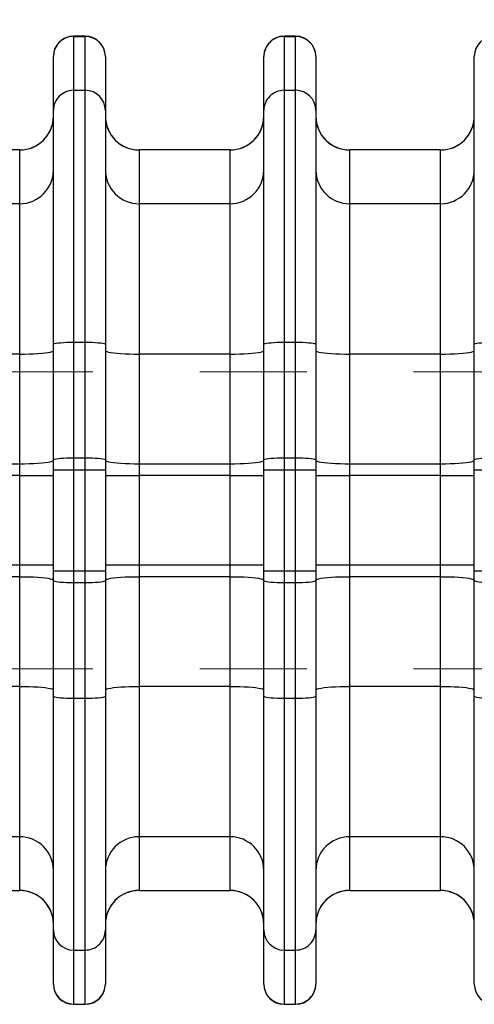
# Model space of a CAD drawing. Units: millimetres. Extents: x 0 to 420, y -6 to 302.
# Drawn here: x 114 to 125, y 208 to 232 of the extents above; entities that cross this region are included whole.
import ezdxf

# ---------------------------------------------------------------- set-up
doc = ezdxf.new("R2010")
doc.units = ezdxf.units.MM
doc.linetypes.add('CENTERX2', pattern=[20.32, 12.7, -2.54, 2.54, -2.54])
doc.layers.add('FORMAT', color=7, linetype='Continuous')
doc.styles.add('SLDTEXTSTYLE0', font='TXT', dxfattribs={"width": 0.75})
doc.dimstyles.new('SLDDIMSTYLE1', dxfattribs={"dimtxt": 4.233333, "dimasz": 3.302, "dimexe": 0, "dimexo": 0.0625, "dimgap": 1.058333, "dimtad": 1, "dimdec": 0, "dimlfac": 25, "dimrnd": 1e-09, "dimzin": 12, "dimdsep": 46, "dimtxsty": 'SLDTEXTSTYLE0', "dimsah": 1, "dimcen": 0.09, "dimadec": 0, "dimazin": 3, "dimtfac": 1, "dimtdec": 0, "dimtofl": 0, "dimtmove": 0, "dimatfit": 3, "dimfxl": 0, "dimfrac": 2, "dimtolj": 1, "dimtzin": 12, "dimarcsym": 0})

# ---------------------------------------------------------------- blocks, each defined once
blk = doc.blocks.new('_D_5')
at = {"layer": 'FORMAT', "color": 7}
for p, q in [((182.051, 247.562), (27.498, 247.562)), ((28.498, 247.562), (28.498, 211.166)), ((60.969, 211.166), (27.498, 211.166))]:
    blk.add_line(p, q, dxfattribs=at)
for points in [[(28.498, 247.562), (27.99, 244.26), (29.006, 244.26)], [(28.498, 211.166), (29.006, 214.468), (27.99, 214.468)]]:
    blk.add_solid(points, dxfattribs=at)
at = {"layer": 'FORMAT', "color": 7, "insert": (23.041, 222.475), "char_height": 4.2333, "attachment_point": 1, "rotation": 90, "style": 'SLDTEXTSTYLE0'}
blk.add_mtext('910', dxfattribs=at)

msp = doc.modelspace()

# ---------------------------------------------------------------- linework, layer by layer
at = {"color": 7, "linetype": 'Continuous', "lineweight": 25}
for p, q in [((115.689, 231.462), (115.413, 231.462)), ((115.413, 231.456), (115.413, 230.175)), ((115.413, 231.456), (115.689, 231.456)), ((115.689, 230.175), (115.689, 231.456)), ((120.689, 231.462), (120.413, 231.462)), ((120.413, 231.456), (120.413, 230.175)), ((120.413, 231.456), (120.689, 231.456)), ((120.689, 230.175), (120.689, 231.456)), ((114.933, 230.977), (114.933, 230.982)), ((114.933, 229.696), (114.933, 230.977)), ((116.169, 230.982), (116.169, 230.977)), ((116.169, 230.977), (116.169, 229.696)), ((119.933, 230.977), (119.933, 230.982)), ((119.933, 229.696), (119.933, 230.977)), ((121.169, 230.982), (121.169, 230.977)), ((121.169, 230.977), (121.169, 229.696)), ((124.933, 230.977), (124.933, 230.982)), ((124.933, 229.696), (124.933, 230.977)), ((115.413, 230.175), (115.413, 224.192)), ((115.413, 230.175), (115.689, 230.175)), ((115.689, 224.192), (115.689, 230.175)), ((120.413, 230.175), (120.413, 224.192)), ((120.413, 230.175), (120.689, 230.175)), ((120.689, 224.192), (120.689, 230.175)), ((114.933, 224.141), (114.933, 229.696)), ((116.169, 229.696), (116.169, 224.141)), ((119.933, 224.141), (119.933, 229.696)), ((121.169, 229.696), (121.169, 224.141)), ((124.933, 224.141), (124.933, 229.696)), ((114.133, 228.76), (111.969, 228.76)), ((114.133, 228.758), (111.969, 228.758)), ((114.133, 227.482), (114.133, 228.758)), ((119.133, 228.76), (116.969, 228.76)), ((116.969, 228.758), (116.969, 227.482)), ((119.133, 228.758), (116.969, 228.758)), ((119.133, 227.482), (119.133, 228.758)), ((124.133, 228.76), (121.969, 228.76)), ((121.969, 228.758), (121.969, 227.482)), ((124.133, 228.758), (121.969, 228.758)), ((124.133, 227.482), (124.133, 228.758)), ((114.133, 227.482), (111.969, 227.482)), ((114.133, 223.909), (114.133, 227.482)), ((116.969, 227.482), (116.969, 223.909)), ((119.133, 227.482), (116.969, 227.482)), ((119.133, 223.909), (119.133, 227.482)), ((121.969, 227.482), (121.969, 223.909)), ((124.133, 227.482), (121.969, 227.482)), ((124.133, 223.909), (124.133, 227.482)), ((114.933, 221.394), (114.933, 224.141)), ((115.413, 224.192), (115.413, 221.444)), ((115.413, 224.192), (115.689, 224.192)), ((115.689, 221.444), (115.689, 224.192)), ((116.169, 224.141), (116.169, 221.394)), ((119.933, 221.394), (119.933, 224.141)), ((120.413, 224.192), (120.413, 221.444)), ((120.413, 224.192), (120.689, 224.192)), ((120.689, 221.444), (120.689, 224.192)), ((121.169, 224.141), (121.169, 221.394)), ((124.933, 221.394), (124.933, 224.141)), ((114.133, 223.909), (111.969, 223.909)), ((114.133, 221.303), (114.133, 223.909)), ((116.969, 223.909), (116.969, 221.303)), ((119.133, 223.909), (116.969, 223.909)), ((119.133, 221.303), (119.133, 223.909)), ((121.969, 223.909), (121.969, 221.303)), ((124.133, 223.909), (121.969, 223.909)), ((124.133, 221.303), (124.133, 223.909)), ((111.969, 221.303), (114.133, 221.303)), ((114.133, 221.021), (114.133, 221.303)), ((114.933, 221.162), (114.933, 221.394)), ((115.413, 221.444), (115.413, 221.162)), ((115.413, 221.444), (115.689, 221.444)), ((115.689, 221.162), (115.689, 221.444)), ((116.169, 221.394), (116.169, 221.162)), ((116.969, 221.303), (116.969, 221.021)), ((116.969, 221.303), (119.133, 221.303)), ((119.133, 221.021), (119.133, 221.303)), ((119.933, 221.162), (119.933, 221.394)), ((120.413, 221.444), (120.413, 221.162)), ((120.413, 221.444), (120.689, 221.444)), ((120.689, 221.162), (120.689, 221.444)), ((121.169, 221.394), (121.169, 221.162)), ((121.969, 221.303), (121.969, 221.021)), ((121.969, 221.303), (124.133, 221.303)), ((124.133, 221.021), (124.133, 221.303)), ((124.933, 221.162), (124.933, 221.394)), ((114.933, 221.162), (115.413, 221.162)), ((114.933, 218.762), (114.933, 221.162)), ((115.413, 221.162), (115.413, 218.762)), ((115.413, 221.162), (115.689, 221.162)), ((115.689, 218.762), (115.689, 221.162)), ((115.689, 221.162), (116.169, 221.162)), ((116.169, 221.162), (116.169, 218.762)), ((119.933, 221.162), (120.413, 221.162)), ((119.933, 218.762), (119.933, 221.162)), ((120.413, 221.162), (120.689, 221.162)), ((120.413, 221.162), (120.413, 218.762)), ((120.689, 221.162), (121.169, 221.162)), ((120.689, 218.762), (120.689, 221.162)), ((121.169, 221.162), (121.169, 218.762)), ((124.933, 218.762), (124.933, 221.162)), ((124.933, 221.162), (125.413, 221.162)), ((114.133, 221.021), (111.969, 221.021)), ((114.133, 221.021), (114.933, 221.021)), ((114.133, 218.904), (114.133, 221.021)), ((116.169, 221.021), (116.969, 221.021)), ((116.969, 221.021), (116.969, 218.904)), ((119.133, 221.021), (116.969, 221.021)), ((119.133, 221.021), (119.933, 221.021)), ((119.133, 218.904), (119.133, 221.021)), ((121.169, 221.021), (121.969, 221.021)), ((121.969, 221.021), (121.969, 218.904)), ((124.133, 221.021), (121.969, 221.021)), ((124.133, 221.021), (124.933, 221.021)), ((124.133, 218.904), (124.133, 221.021)), ((111.969, 218.904), (114.133, 218.904)), ((114.133, 218.904), (114.933, 218.904)), ((114.133, 218.621), (114.133, 218.904)), ((114.933, 218.762), (115.413, 218.762)), ((114.933, 218.53), (114.933, 218.762)), ((115.413, 218.762), (115.689, 218.762)), ((115.413, 218.762), (115.413, 218.48)), ((115.689, 218.762), (116.169, 218.762)), ((115.689, 218.48), (115.689, 218.762)), ((116.169, 218.904), (116.969, 218.904)), ((116.169, 218.762), (116.169, 218.53)), ((116.969, 218.904), (116.969, 218.621)), ((116.969, 218.904), (119.133, 218.904)), ((119.133, 218.904), (119.933, 218.904)), ((119.133, 218.621), (119.133, 218.904)), ((119.933, 218.762), (120.413, 218.762)), ((119.933, 218.53), (119.933, 218.762)), ((120.413, 218.762), (120.689, 218.762)), ((120.413, 218.762), (120.413, 218.48)), ((120.689, 218.762), (121.169, 218.762)), ((120.689, 218.48), (120.689, 218.762)), ((121.169, 218.904), (121.969, 218.904)), ((121.169, 218.762), (121.169, 218.53)), ((121.969, 218.904), (121.969, 218.621)), ((121.969, 218.904), (124.133, 218.904)), ((124.133, 218.904), (124.933, 218.904)), ((124.133, 218.621), (124.133, 218.904)), ((124.933, 218.762), (125.413, 218.762)), ((124.933, 218.53), (124.933, 218.762)), ((114.133, 218.621), (111.969, 218.621)), ((114.133, 216.015), (114.133, 218.621)), ((114.933, 215.783), (114.933, 218.53)), ((115.413, 218.48), (115.689, 218.48)), ((115.413, 218.48), (115.413, 215.733)), ((115.689, 215.733), (115.689, 218.48)), ((116.169, 218.53), (116.169, 215.783)), ((116.969, 218.621), (116.969, 216.015)), ((119.133, 218.621), (116.969, 218.621)), ((119.133, 216.015), (119.133, 218.621)), ((119.933, 215.783), (119.933, 218.53)), ((120.413, 218.48), (120.689, 218.48)), ((120.413, 218.48), (120.413, 215.733)), ((120.689, 215.733), (120.689, 218.48)), ((121.169, 218.53), (121.169, 215.783)), ((121.969, 218.621), (121.969, 216.015)), ((124.133, 218.621), (121.969, 218.621)), ((124.133, 216.015), (124.133, 218.621)), ((124.933, 215.783), (124.933, 218.53)), ((114.133, 216.015), (111.969, 216.015)), ((114.133, 212.443), (114.133, 216.015)), ((116.969, 216.015), (116.969, 212.443)), ((119.133, 216.015), (116.969, 216.015)), ((119.133, 212.443), (119.133, 216.015)), ((121.969, 216.015), (121.969, 212.443)), ((124.133, 216.015), (121.969, 216.015)), ((124.133, 212.443), (124.133, 216.015)), ((114.933, 210.228), (114.933, 215.783)), ((115.413, 215.733), (115.689, 215.733)), ((115.413, 215.733), (115.413, 209.749)), ((115.689, 209.749), (115.689, 215.733)), ((116.169, 215.783), (116.169, 210.228)), ((119.933, 210.228), (119.933, 215.783)), ((120.413, 215.733), (120.689, 215.733)), ((120.413, 215.733), (120.413, 209.749)), ((120.689, 209.749), (120.689, 215.733)), ((121.169, 215.783), (121.169, 210.228)), ((124.933, 210.228), (124.933, 215.783)), ((114.133, 212.443), (111.969, 212.443)), ((114.133, 211.166), (114.133, 212.443)), ((119.133, 212.443), (116.969, 212.443)), ((116.969, 212.443), (116.969, 211.166)), ((119.133, 211.166), (119.133, 212.443)), ((124.133, 212.443), (121.969, 212.443)), ((121.969, 212.443), (121.969, 211.166)), ((124.133, 211.166), (124.133, 212.443)), ((111.969, 211.166), (114.133, 211.166)), ((111.969, 211.164), (114.133, 211.164)), ((116.969, 211.166), (119.133, 211.166)), ((116.969, 211.164), (119.133, 211.164)), ((121.969, 211.166), (124.133, 211.166)), ((121.969, 211.164), (124.133, 211.164)), ((114.933, 208.947), (114.933, 210.228)), ((116.169, 210.228), (116.169, 208.947)), ((119.933, 208.947), (119.933, 210.228)), ((121.169, 210.228), (121.169, 208.947)), ((124.933, 208.947), (124.933, 210.228)), ((115.413, 209.749), (115.689, 209.749)), ((115.413, 209.749), (115.413, 208.469)), ((115.689, 208.469), (115.689, 209.749)), ((120.413, 209.749), (120.689, 209.749)), ((120.413, 209.749), (120.413, 208.469)), ((120.689, 208.469), (120.689, 209.749)), ((114.933, 208.942), (114.933, 208.947)), ((116.169, 208.947), (116.169, 208.942)), ((119.933, 208.942), (119.933, 208.947)), ((121.169, 208.947), (121.169, 208.942)), ((124.933, 208.942), (124.933, 208.947)), ((115.413, 208.469), (115.689, 208.469)), ((115.413, 208.462), (115.689, 208.462)), ((120.413, 208.469), (120.689, 208.469)), ((120.413, 208.462), (120.689, 208.462))]:
    msp.add_line(p, q, dxfattribs=at)
at = {"color": 8, "linetype": 'Continuous', "lineweight": 25}
for p, q in [((115.413, 231.462), (115.413, 231.456)), ((115.689, 231.456), (115.689, 231.462)), ((120.413, 231.462), (120.413, 231.456)), ((120.689, 231.456), (120.689, 231.462)), ((114.133, 228.758), (114.133, 228.76)), ((116.969, 228.76), (116.969, 228.758)), ((119.133, 228.758), (119.133, 228.76)), ((121.969, 228.76), (121.969, 228.758)), ((124.133, 228.758), (124.133, 228.76)), ((114.133, 211.164), (114.133, 211.166)), ((116.969, 211.166), (116.969, 211.164)), ((119.133, 211.164), (119.133, 211.166)), ((121.969, 211.166), (121.969, 211.164)), ((124.133, 211.164), (124.133, 211.166)), ((115.413, 208.469), (115.413, 208.462)), ((115.689, 208.462), (115.689, 208.469)), ((120.413, 208.469), (120.413, 208.462)), ((120.689, 208.462), (120.689, 208.469))]:
    msp.add_line(p, q, dxfattribs=at)
at = {"color": 7, "linetype": 'Continuous', "lineweight": 25, "flags": 128}
for points in [[(114.933, 224.141), (114.94, 224.15), (114.962, 224.159), (114.997, 224.167), (115.045, 224.174), (115.105, 224.18), (115.173, 224.185), (115.249, 224.189), (115.33, 224.191), (115.413, 224.192)], [(115.689, 224.192), (115.772, 224.191), (115.853, 224.189), (115.929, 224.185), (115.998, 224.18), (116.057, 224.174), (116.105, 224.167), (116.14, 224.159), (116.162, 224.15), (116.169, 224.141)], [(119.933, 224.141), (119.94, 224.15), (119.962, 224.159), (119.997, 224.167), (120.045, 224.174), (120.105, 224.18), (120.173, 224.185), (120.249, 224.189), (120.33, 224.191), (120.413, 224.192)], [(120.689, 224.192), (120.772, 224.191), (120.853, 224.189), (120.929, 224.185), (120.998, 224.18), (121.057, 224.174), (121.105, 224.167), (121.14, 224.159), (121.162, 224.15), (121.169, 224.141)], [(124.933, 224.141), (124.94, 224.15), (124.962, 224.159), (124.997, 224.167), (125.045, 224.174), (125.105, 224.18), (125.173, 224.185), (125.249, 224.189), (125.33, 224.191), (125.413, 224.192)], [(114.133, 223.909), (114.247, 223.91), (114.359, 223.913), (114.465, 223.917), (114.566, 223.923), (114.657, 223.93), (114.738, 223.938), (114.806, 223.948), (114.861, 223.958), (114.901, 223.969), (114.925, 223.981), (114.933, 223.993)], [(116.169, 223.993), (116.177, 223.981), (116.202, 223.969), (116.241, 223.958), (116.296, 223.948), (116.365, 223.938), (116.445, 223.93), (116.537, 223.923), (116.637, 223.917), (116.744, 223.913), (116.855, 223.91), (116.969, 223.909)], [(119.133, 223.909), (119.247, 223.91), (119.359, 223.913), (119.465, 223.917), (119.566, 223.923), (119.657, 223.93), (119.738, 223.938), (119.806, 223.948), (119.861, 223.958), (119.901, 223.969), (119.925, 223.981), (119.933, 223.993)], [(121.169, 223.993), (121.177, 223.981), (121.202, 223.969), (121.241, 223.958), (121.296, 223.948), (121.365, 223.938), (121.445, 223.93), (121.537, 223.923), (121.637, 223.917), (121.744, 223.913), (121.855, 223.91), (121.969, 223.909)], [(124.133, 223.909), (124.247, 223.91), (124.359, 223.913), (124.465, 223.917), (124.566, 223.923), (124.657, 223.93), (124.738, 223.938), (124.806, 223.948), (124.861, 223.958), (124.901, 223.969), (124.925, 223.981), (124.933, 223.993)], [(114.133, 221.303), (114.247, 221.304), (114.359, 221.306), (114.465, 221.31), (114.566, 221.316), (114.657, 221.323), (114.738, 221.332), (114.806, 221.341), (114.861, 221.352), (114.901, 221.363), (114.925, 221.375), (114.933, 221.386)], [(114.933, 221.394), (114.94, 221.403), (114.962, 221.411), (114.997, 221.419), (115.045, 221.426), (115.105, 221.433), (115.173, 221.438), (115.249, 221.441), (115.33, 221.444), (115.413, 221.444)], [(115.689, 221.444), (115.772, 221.444), (115.853, 221.441), (115.929, 221.438), (115.998, 221.433), (116.057, 221.426), (116.105, 221.419), (116.14, 221.411), (116.162, 221.403), (116.169, 221.394)], [(116.169, 221.386), (116.177, 221.375), (116.202, 221.363), (116.241, 221.352), (116.296, 221.341), (116.365, 221.332), (116.445, 221.323), (116.537, 221.316), (116.637, 221.31), (116.744, 221.306), (116.855, 221.304), (116.969, 221.303)], [(119.133, 221.303), (119.247, 221.304), (119.359, 221.306), (119.465, 221.31), (119.566, 221.316), (119.657, 221.323), (119.738, 221.332), (119.806, 221.341), (119.861, 221.352), (119.901, 221.363), (119.925, 221.375), (119.933, 221.386)], [(119.933, 221.394), (119.94, 221.403), (119.962, 221.411), (119.997, 221.419), (120.045, 221.426), (120.105, 221.433), (120.173, 221.438), (120.249, 221.441), (120.33, 221.444), (120.413, 221.444)], [(120.689, 221.444), (120.772, 221.444), (120.853, 221.441), (120.929, 221.438), (120.998, 221.433), (121.057, 221.426), (121.105, 221.419), (121.14, 221.411), (121.162, 221.403), (121.169, 221.394)], [(121.169, 221.386), (121.177, 221.375), (121.202, 221.363), (121.241, 221.352), (121.296, 221.341), (121.365, 221.332), (121.445, 221.323), (121.537, 221.316), (121.637, 221.31), (121.744, 221.306), (121.855, 221.304), (121.969, 221.303)], [(124.133, 221.303), (124.247, 221.304), (124.359, 221.306), (124.465, 221.31), (124.566, 221.316), (124.657, 221.323), (124.738, 221.332), (124.806, 221.341), (124.861, 221.352), (124.901, 221.363), (124.925, 221.375), (124.933, 221.386)], [(124.933, 221.394), (124.94, 221.403), (124.962, 221.411), (124.997, 221.419), (125.045, 221.426), (125.105, 221.433), (125.173, 221.438), (125.249, 221.441), (125.33, 221.444), (125.413, 221.444)], [(114.133, 218.621), (114.247, 218.621), (114.359, 218.618), (114.465, 218.614), (114.566, 218.608), (114.657, 218.601), (114.738, 218.593), (114.806, 218.583), (114.861, 218.572), (114.901, 218.561), (114.925, 218.55), (114.933, 218.538)], [(114.933, 218.53), (114.94, 218.521), (114.962, 218.513), (114.997, 218.505), (115.045, 218.498), (115.105, 218.492), (115.173, 218.487), (115.249, 218.483), (115.33, 218.481), (115.413, 218.48)], [(115.689, 218.48), (115.772, 218.481), (115.853, 218.483), (115.929, 218.487), (115.998, 218.492), (116.057, 218.498), (116.105, 218.505), (116.14, 218.513), (116.162, 218.521), (116.169, 218.53)], [(116.169, 218.538), (116.177, 218.55), (116.202, 218.561), (116.241, 218.572), (116.296, 218.583), (116.365, 218.593), (116.445, 218.601), (116.537, 218.608), (116.637, 218.614), (116.744, 218.618), (116.855, 218.621), (116.969, 218.621)], [(119.133, 218.621), (119.247, 218.621), (119.359, 218.618), (119.465, 218.614), (119.566, 218.608), (119.657, 218.601), (119.738, 218.593), (119.806, 218.583), (119.861, 218.572), (119.901, 218.561), (119.925, 218.55), (119.933, 218.538)], [(119.933, 218.53), (119.94, 218.521), (119.962, 218.513), (119.997, 218.505), (120.045, 218.498), (120.105, 218.492), (120.173, 218.487), (120.249, 218.483), (120.33, 218.481), (120.413, 218.48)], [(120.689, 218.48), (120.772, 218.481), (120.853, 218.483), (120.929, 218.487), (120.998, 218.492), (121.057, 218.498), (121.105, 218.505), (121.14, 218.513), (121.162, 218.521), (121.169, 218.53)], [(121.169, 218.538), (121.177, 218.55), (121.202, 218.561), (121.241, 218.572), (121.296, 218.583), (121.365, 218.593), (121.445, 218.601), (121.537, 218.608), (121.637, 218.614), (121.744, 218.618), (121.855, 218.621), (121.969, 218.621)], [(124.133, 218.621), (124.247, 218.621), (124.359, 218.618), (124.465, 218.614), (124.566, 218.608), (124.657, 218.601), (124.738, 218.593), (124.806, 218.583), (124.861, 218.572), (124.901, 218.561), (124.925, 218.55), (124.933, 218.538)], [(124.933, 218.53), (124.94, 218.521), (124.962, 218.513), (124.997, 218.505), (125.045, 218.498), (125.105, 218.492), (125.173, 218.487), (125.249, 218.483), (125.33, 218.481), (125.413, 218.48)], [(114.133, 216.015), (114.247, 216.014), (114.359, 216.011), (114.465, 216.007), (114.566, 216.001), (114.657, 215.994), (114.738, 215.986), (114.806, 215.976), (114.861, 215.966), (114.901, 215.955), (114.925, 215.943), (114.933, 215.931)], [(116.169, 215.931), (116.177, 215.943), (116.202, 215.955), (116.241, 215.966), (116.296, 215.976), (116.365, 215.986), (116.445, 215.994), (116.537, 216.001), (116.637, 216.007), (116.744, 216.011), (116.855, 216.014), (116.969, 216.015)], [(119.133, 216.015), (119.247, 216.014), (119.359, 216.011), (119.465, 216.007), (119.566, 216.001), (119.657, 215.994), (119.738, 215.986), (119.806, 215.976), (119.861, 215.966), (119.901, 215.955), (119.925, 215.943), (119.933, 215.931)], [(121.169, 215.931), (121.177, 215.943), (121.202, 215.955), (121.241, 215.966), (121.296, 215.976), (121.365, 215.986), (121.445, 215.994), (121.537, 216.001), (121.637, 216.007), (121.744, 216.011), (121.855, 216.014), (121.969, 216.015)], [(124.133, 216.015), (124.247, 216.014), (124.359, 216.011), (124.465, 216.007), (124.566, 216.001), (124.657, 215.994), (124.738, 215.986), (124.806, 215.976), (124.861, 215.966), (124.901, 215.955), (124.925, 215.943), (124.933, 215.931)], [(114.933, 215.783), (114.94, 215.774), (114.962, 215.766), (114.997, 215.758), (115.045, 215.75), (115.105, 215.744), (115.173, 215.739), (115.249, 215.736), (115.33, 215.733), (115.413, 215.733)], [(115.689, 215.733), (115.772, 215.733), (115.853, 215.736), (115.929, 215.739), (115.998, 215.744), (116.057, 215.75), (116.105, 215.758), (116.14, 215.766), (116.162, 215.774), (116.169, 215.783)], [(119.933, 215.783), (119.94, 215.774), (119.962, 215.766), (119.997, 215.758), (120.045, 215.75), (120.105, 215.744), (120.173, 215.739), (120.249, 215.736), (120.33, 215.733), (120.413, 215.733)], [(120.689, 215.733), (120.772, 215.733), (120.853, 215.736), (120.929, 215.739), (120.998, 215.744), (121.057, 215.75), (121.105, 215.758), (121.14, 215.766), (121.162, 215.774), (121.169, 215.783)], [(124.933, 215.783), (124.94, 215.774), (124.962, 215.766), (124.997, 215.758), (125.045, 215.75), (125.105, 215.744), (125.173, 215.739), (125.249, 215.736), (125.33, 215.733), (125.413, 215.733)]]:
    msp.add_lwpolyline(points, dxfattribs=at)
at = {"color": 7, "linetype": 'Continuous', "lineweight": 25}
for centre, radius, start, end in [((115.413, 230.982), 0.48, 90, 180), ((115.413, 230.976), 0.479, 89.9273, 179.9329), ((115.689, 230.982), 0.48, 0, 90), ((115.69, 230.976), 0.479, 0.0728, 90.0669), ((120.413, 230.982), 0.48, 90, 180), ((120.413, 230.976), 0.479, 89.9273, 179.9329), ((120.689, 230.982), 0.48, 0, 90), ((120.69, 230.976), 0.479, 0.0728, 90.0669), ((125.413, 230.982), 0.48, 90, 180), ((115.413, 229.696), 0.479, 89.9273, 179.9329), ((115.69, 229.696), 0.479, 0.0728, 90.0669), ((120.413, 229.696), 0.479, 89.9273, 179.9329), ((120.69, 229.696), 0.479, 0.0728, 90.0669), ((114.133, 229.56), 0.8, 270, 0), ((114.134, 229.557), 0.799, 269.9368, 359.9234), ((116.969, 229.56), 0.8, 180, 270), ((116.968, 229.557), 0.799, 180.0633, 270.0764), ((119.133, 229.56), 0.8, 270, 0), ((119.134, 229.557), 0.799, 269.9368, 359.9234), ((121.969, 229.56), 0.8, 180, 270), ((121.968, 229.557), 0.799, 180.0633, 270.0764), ((124.133, 229.56), 0.8, 270, 0), ((124.134, 229.557), 0.799, 269.9368, 359.9234), ((114.134, 228.281), 0.799, 269.9368, 359.9234), ((116.968, 228.281), 0.799, 180.0633, 270.0764), ((119.134, 228.281), 0.799, 269.9368, 359.9234), ((121.968, 228.281), 0.799, 180.0633, 270.0764), ((124.134, 228.281), 0.799, 269.9368, 359.9234), ((114.134, 211.644), 0.799, 0.0633, 90.0764), ((116.968, 211.643), 0.799, 89.9368, 179.9234), ((119.134, 211.644), 0.799, 0.0633, 90.0764), ((121.968, 211.643), 0.799, 89.9368, 179.9234), ((124.134, 211.644), 0.799, 0.0633, 90.0764), ((114.134, 210.367), 0.799, 0.0633, 90.0764), ((114.133, 210.364), 0.8, 0, 90), ((116.968, 210.367), 0.799, 89.9368, 179.9234), ((116.969, 210.364), 0.8, 90, 180), ((119.134, 210.367), 0.799, 0.0633, 90.0764), ((119.133, 210.364), 0.8, 0, 90), ((121.968, 210.367), 0.799, 89.9368, 179.9234), ((121.969, 210.364), 0.8, 90, 180), ((124.134, 210.367), 0.799, 0.0633, 90.0764), ((124.133, 210.364), 0.8, 0, 90), ((115.413, 210.229), 0.479, 180.0728, 270.0669), ((115.69, 210.229), 0.479, 269.9273, 359.9329), ((120.413, 210.229), 0.479, 180.0728, 270.0669), ((120.69, 210.229), 0.479, 269.9273, 359.9329), ((115.413, 208.948), 0.479, 180.0728, 270.0669), ((115.413, 208.942), 0.48, 180, 270), ((115.69, 208.948), 0.479, 269.9273, 359.9329), ((115.689, 208.942), 0.48, 270, 0), ((120.413, 208.948), 0.479, 180.0728, 270.0669), ((120.413, 208.942), 0.48, 180, 270), ((120.69, 208.948), 0.479, 269.9273, 359.9329), ((120.689, 208.942), 0.48, 270, 0), ((125.413, 208.942), 0.48, 180, 270)]:
    msp.add_arc(centre, radius, start, end, dxfattribs=at)
at = {"layer": 'FORMAT', "color": 7, "linetype": 'CENTERX2', "lineweight": 18}
for p, q in [((197.151, 223.491), (104.969, 223.491)), ((197.151, 216.433), (104.969, 216.433))]:
    msp.add_line(p, q, dxfattribs=at)

# ---------------------------------------------------------------- dimensions: what is measured, and where the dimension line sits
at = {"layer": 'FORMAT', "color": 7}
dim = msp.add_linear_dim(base=(28.498, 211.166), p1=(183.051, 247.562), p2=(61.969, 211.166), angle=90, dimstyle='SLDDIMSTYLE1', dxfattribs=at)
dim.commit()
dim.dimension.update_dxf_attribs({"geometry": '_D_5', "text_midpoint": (28.498, 227.167), "dimtype": 160})

doc.saveas('drawing.dxf')
